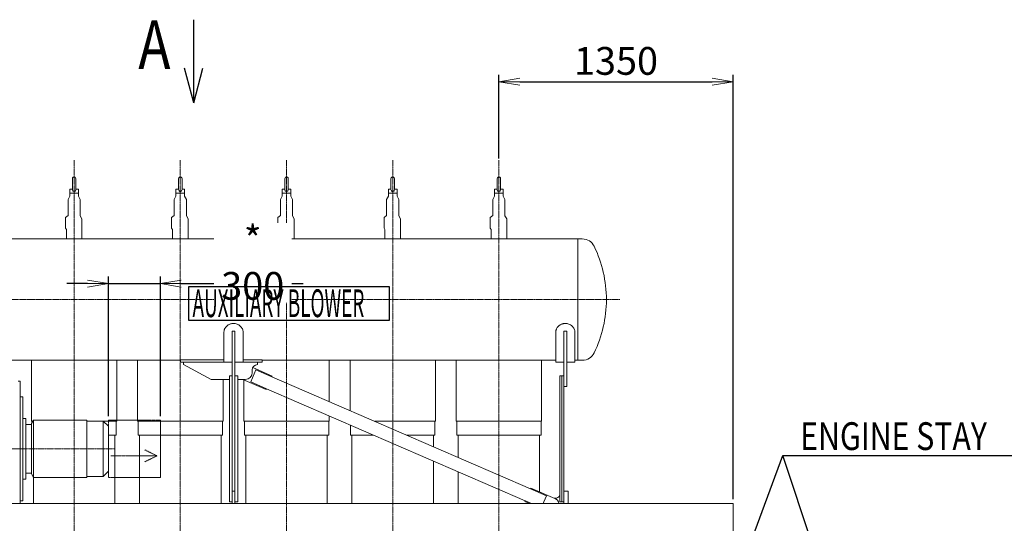
# Model space of a CAD drawing. Extents: x -17242 to 6291, y -468 to 19289.
# Drawn here: x -7328 to -1653, y 15707 to 18610 of the extents above; entities that cross this region are included whole.
import ezdxf

# ---------------------------------------------------------------- set-up
doc = ezdxf.new("R2010")
doc.units = 0
doc.header["$LTSCALE"] = 5
doc.header["$PDMODE"] = 1
doc.linetypes.add('CENTER', pattern=[2, 1.25, -0.25, 0.25, -0.25])
doc.linetypes.add('PHANTOM', pattern=[2.5, 1.25, -0.25, 0.25, -0.25, 0.25, -0.25])
doc.layers.get('0').update_dxf_attribs({"color": 255, "linetype": 'CONTINUOUS'})
doc.layers.get('Defpoints').update_dxf_attribs({"color": 251, "linetype": 'CONTINUOUS'})
for name, color, linetype, lineweight in [('CENT001', 213, 'CENTER', 20), ('DIM001', 255, 'CONTINUOUS', 20), ('LINE001', 2, 'CONTINUOUS', 20), ('LINE003', 3, 'CONTINUOUS', 25), ('PHAN001', 1, 'PHANTOM', 20)]:
    doc.layers.add(name, color=color, linetype=linetype, lineweight=lineweight)
doc.layers.add('VIEW001', color=251, linetype='CONTINUOUS', plot=False)
doc.styles.add('Dim_std', font='simplex.shx', dxfattribs={"width": 0.8, "bigfont": 'extfont.shx'})
doc.styles.get("Standard").update_dxf_attribs({"font": 'simplex.shx', "width": 0.8, "bigfont": 'extfont.shx'})
doc.dimstyles.new('S1-40', dxfattribs={"dimscale": 40, "dimtxt": 4, "dimasz": 3, "dimexe": 1, "dimexo": 0.6, "dimgap": 1, "dimtad": 1, "dimdec": 3, "dimdsep": 46, "dimtxsty": 'Dim_std', "dimblk1": 'OPEN', "dimblk2": 'OPEN', "dimsah": 1, "dimcen": 0, "dimclrd": 256, "dimclre": 256, "dimclrt": 256, "dimadec": 3, "dimazin": 2, "dimtfac": 1, "dimtdec": 3, "dimtmove": 0, "dimatfit": 0, "dimldrblk": 'OPEN', "dimfxl": 1, "dimtfill": 1, "dimtolj": 1, "dimtzin": 0, "dimarcsym": 0})

# ---------------------------------------------------------------- blocks, each defined once
blk = doc.blocks.new('_OPEN')
at = {"color": 0, "linetype": 'ByBlock'}
for p, q in [((-1, 0.167), (0, 0)), ((0, 0), (-1, -0.167)), ((0, 0), (-1, 0))]:
    blk.add_line(p, q, dxfattribs=at)
blk = doc.blocks.new('*D50')
at = {"layer": 'Defpoints', "color": 0, "linetype": 'Continuous', "transparency": 16777216}
for p in [(-3216.5, 18251.9), (-4566.5, 17785), (-3216.5, 15821.4)]:
    blk.add_point(p, dxfattribs=at)
at = {"layer": 'DIM001', "linetype": 'Continuous', "lineweight": -2, "transparency": 16777216}
for p, q in [((-4566.5, 17809), (-4566.5, 18291.9)), ((-3216.5, 15845.4), (-3216.5, 18291.9)), ((-4446.5, 18251.9), (-3336.5, 18251.9))]:
    blk.add_line(p, q, dxfattribs=at)
at = {"layer": 'DIM001', "linetype": 'Continuous', "lineweight": -2, "transparency": 16777216, "xscale": 120, "yscale": 120, "zscale": 120, "rotation": 180}
blk.add_blockref('_OPEN', (-4566.5, 18251.9), dxfattribs=at)
at = {"layer": 'DIM001', "linetype": 'Continuous', "lineweight": -2, "transparency": 16777216, "xscale": 120, "yscale": 120, "zscale": 120}
blk.add_blockref('_OPEN', (-3216.5, 18251.9), dxfattribs=at)
at = {"layer": 'DIM001', "linetype": 'Continuous', "transparency": 16777216, "insert": (-3891.5, 18371.9), "char_height": 160, "attachment_point": 5, "style": 'Dim_std', "bg_fill": 3, "box_fill_scale": 1.1, "bg_fill_color": 9, "bg_fill_true_color": 13158600, "bg_fill_transparency": 0}
blk.add_mtext('\\A1;1350', dxfattribs=at)
blk = doc.blocks.new('yashi')
at = {"layer": 'LINE003'}
for q in [(2.5, 0.67), (6, 0), (2.5, -0.67)]:
    blk.add_line((0, 0), q, dxfattribs=at)
blk = doc.blocks.new('*D94')
at = {"layer": 'Defpoints', "color": 0, "ltscale": 0.5, "transparency": 16777216}
for p in [(-6517.1, 17088.6), (-6817.1, 16301.3), (-6517.1, 16301.3)]:
    blk.add_point(p, dxfattribs=at)
at = {"layer": 'DIM001', "lineweight": -2, "ltscale": 0.5, "transparency": 16777216}
for p, q in [((-6937.1, 17088.6), (-7057.1, 17088.6)), ((-6817.1, 16325.3), (-6817.1, 17128.6)), ((-6817.1, 17088.6), (-6517.1, 17088.6)), ((-6517.1, 16325.3), (-6517.1, 17128.6)), ((-6397.1, 17088.6), (-5693.6, 17088.6))]:
    blk.add_line(p, q, dxfattribs=at)
at = {"layer": 'DIM001', "lineweight": -2, "ltscale": 0.5, "transparency": 16777216, "xscale": 120, "yscale": 120, "zscale": 120}
blk.add_blockref('_OPEN', (-6817.1, 17088.6), dxfattribs=at)
at = {"layer": 'DIM001', "lineweight": -2, "ltscale": 0.5, "transparency": 16777216, "xscale": 120, "yscale": 120, "zscale": 120, "rotation": 180}
blk.add_blockref('_OPEN', (-6517.1, 17088.6), dxfattribs=at)
at = {"layer": 'DIM001', "ltscale": 0.5, "transparency": 16777216, "insert": (-5985.4, 17208.6), "char_height": 160, "attachment_point": 5, "style": 'Dim_std', "bg_fill": 3, "box_fill_scale": 1.1, "bg_fill_color": 9, "bg_fill_true_color": 13158600, "bg_fill_transparency": 0}
blk.add_mtext('\\A1;* 300', dxfattribs=at)

msp = doc.modelspace()

# ---------------------------------------------------------------- linework, layer by layer
at = {"layer": 'CENT001', "color": 6}
for p, q in [((-7014.5051, 17799.9518), (-7014.5051, 10886.9155)), ((-6402.5051, 17799.9518), (-6402.5051, 15314.5644)), ((-5790.5051, 17799.9518), (-5790.5051, 14160.0408)), ((-5178.5051, 17799.9518), (-5178.5051, 10886.9155)), ((-8423.7051, 16136.3538), (-6781.3682, 16136.3538))]:
    msp.add_line(p, q, dxfattribs=at)
at = {"layer": 'LINE001', "color": 7, "linetype": 'Continuous'}
for p, q in [((-7024.5046, 17692.3528), (-7024.5046, 17630.8978)), ((-7024.5045, 17692.3528), (-7024.5045, 17630.8978)), ((-7004.5051, 17630.8978), (-7004.5051, 17692.3528)), ((-6412.5046, 17692.3528), (-6412.5046, 17630.8978)), ((-6412.5045, 17692.3528), (-6412.5045, 17630.8978)), ((-6392.5051, 17630.8978), (-6392.5051, 17692.3528)), ((-5800.5046, 17692.3528), (-5800.5046, 17630.8978)), ((-5800.5045, 17692.3528), (-5800.5045, 17630.8978)), ((-5780.5051, 17630.8978), (-5780.5051, 17692.3528)), ((-5188.5046, 17692.3528), (-5188.5046, 17630.8978)), ((-5188.5045, 17692.3528), (-5188.5045, 17630.8978)), ((-5168.5051, 17630.8978), (-5168.5051, 17692.3528)), ((-7039.5051, 17632.3538), (-7039.5051, 17592.1018)), ((-7024.5051, 17632.3538), (-7039.5051, 17632.3538)), ((-7014.5051, 17609.8538), (-7039.5051, 17609.8538)), ((-6989.5051, 17609.8538), (-7014.5051, 17609.8538)), ((-6989.5051, 17632.3538), (-7004.5051, 17632.3538)), ((-6989.5051, 17592.1018), (-6989.5051, 17632.3538)), ((-6427.5051, 17632.3538), (-6427.5051, 17592.1018)), ((-6412.5051, 17632.3538), (-6427.5051, 17632.3538)), ((-6402.5051, 17609.8538), (-6427.5051, 17609.8538)), ((-6377.5051, 17609.8538), (-6402.5051, 17609.8538)), ((-6377.5051, 17632.3538), (-6392.5051, 17632.3538)), ((-6377.5051, 17592.1018), (-6377.5051, 17632.3538)), ((-5815.5051, 17632.3538), (-5815.5051, 17592.1018)), ((-5800.5051, 17632.3538), (-5815.5051, 17632.3538)), ((-5790.5051, 17609.8538), (-5815.5051, 17609.8538)), ((-5765.5051, 17609.8538), (-5790.5051, 17609.8538)), ((-5765.5051, 17632.3538), (-5780.5051, 17632.3538)), ((-5765.5051, 17592.1018), (-5765.5051, 17632.3538)), ((-5203.5051, 17632.3538), (-5203.5051, 17592.1018)), ((-5188.5051, 17632.3538), (-5203.5051, 17632.3538)), ((-5178.5051, 17609.8538), (-5203.5051, 17609.8538)), ((-5153.5051, 17609.8538), (-5178.5051, 17609.8538)), ((-5153.5051, 17632.3538), (-5168.5051, 17632.3538)), ((-5153.5051, 17592.1018), (-5153.5051, 17632.3538)), ((-7039.5051, 17592.1018), (-7049.5051, 17572.7118)), ((-7049.5051, 17572.7118), (-7049.5051, 17481.7878)), ((-6989.5051, 17592.1018), (-6979.5051, 17572.7118)), ((-6979.5051, 17478.4008), (-6979.5051, 17572.7118)), ((-6427.5051, 17592.1018), (-6437.5051, 17572.7118)), ((-6437.5051, 17572.7118), (-6437.5051, 17481.7878)), ((-6377.5051, 17592.1018), (-6367.5051, 17572.7118)), ((-6367.5051, 17478.4008), (-6367.5051, 17572.7118)), ((-5815.5051, 17592.1018), (-5825.5051, 17572.7118)), ((-5825.5051, 17572.7118), (-5825.5051, 17481.7878)), ((-5765.5051, 17592.1018), (-5755.5051, 17572.7118)), ((-5755.5051, 17478.4008), (-5755.5051, 17572.7118)), ((-5203.5051, 17592.1018), (-5213.5051, 17572.7118)), ((-5213.5051, 17572.7118), (-5213.5051, 17481.7878)), ((-5153.5051, 17592.1018), (-5143.5051, 17572.7118)), ((-5143.5051, 17478.4008), (-5143.5051, 17572.7118)), ((-4601.5051, 17572.7118), (-4601.5051, 17481.7878)), ((-7049.5051, 17481.7878), (-7064.5051, 17470.4368)), ((-6437.5051, 17481.7878), (-6452.5051, 17470.4368)), ((-5825.5051, 17481.7878), (-5840.5051, 17470.4368)), ((-5213.5051, 17481.7878), (-5228.5051, 17470.4368)), ((-4601.5051, 17481.7878), (-4616.5051, 17470.4368)), ((-7064.5051, 17470.4368), (-7064.5051, 17421.2238)), ((-6979.5051, 17478.4008), (-6969.5051, 17461.0808)), ((-6969.5051, 17346.3538), (-6969.5051, 17461.0808)), ((-6452.5051, 17470.4368), (-6452.5051, 17421.2238)), ((-6367.5051, 17478.4008), (-6357.5051, 17461.0808)), ((-6357.5051, 17346.3538), (-6357.5051, 17461.0808)), ((-5840.5051, 17470.4368), (-5840.5051, 17421.2238)), ((-5755.5051, 17478.4008), (-5745.5051, 17461.0808)), ((-5745.5051, 17346.3538), (-5745.5051, 17461.0808)), ((-5228.5051, 17470.4368), (-5228.5051, 17421.2238)), ((-5143.5051, 17478.4008), (-5133.5051, 17461.0808)), ((-5133.5051, 17346.3538), (-5133.5051, 17461.0808)), ((-4616.5051, 17470.4368), (-4616.5051, 17421.2238)), ((-7064.5051, 17421.2238), (-7064.5051, 17408.9288)), ((-7064.5051, 17408.9288), (-7059.5051, 17400.2688)), ((-7059.5051, 17400.2688), (-7059.5051, 17346.3538)), ((-6452.5051, 17421.2238), (-6452.5051, 17408.9288)), ((-6452.5051, 17408.9288), (-6447.5051, 17400.2688)), ((-6447.5051, 17400.2688), (-6447.5051, 17346.3538)), ((-5840.5051, 17421.2238), (-5840.5051, 17408.9288)), ((-5840.5051, 17408.9288), (-5835.5051, 17400.2688)), ((-5835.5051, 17400.2688), (-5835.5051, 17346.3538)), ((-5228.5051, 17421.2238), (-5228.5051, 17408.9288)), ((-5228.5051, 17408.9288), (-5223.5051, 17400.2688)), ((-5223.5051, 17400.2688), (-5223.5051, 17346.3538)), ((-4616.5051, 17421.2238), (-4616.5051, 17408.9288)), ((-4616.5051, 17408.9288), (-4611.5051, 17400.2688)), ((-4611.5051, 17400.2688), (-4611.5051, 17346.3538)), ((-7260.5049, 16646.3538), (-7260.5049, 16295.0058)), ((-6768.5049, 16295.0058), (-6768.5049, 16646.3538)), ((-6648.5049, 16646.3538), (-6648.5049, 16295.0058)), ((-5544.5049, 16408.6209), (-5544.5049, 16646.3538)), ((-5424.5049, 16646.3538), (-5424.5049, 16356.6732)), ((-4932.5049, 16295.0058), (-4932.5049, 16646.3538)), ((-4812.4927, 16646.3514), (-4812.4927, 16295.0028)), ((-6156.5049, 16295.0058), (-6156.5049, 16536.3538)), ((-6036.5049, 16531.0068), (-6036.5049, 16295.0058)), ((-7260.5049, 16295.1058), (-7251.822, 16295.1058)), ((-7257.5051, 16295.1058), (-7257.5051, 16285.2618)), ((-6845.5864, 16295.1058), (-6768.5049, 16295.1058)), ((-6771.5051, 16215.1058), (-6771.5051, 16295.1058)), ((-6648.5049, 16295.1058), (-6156.5049, 16295.1058)), ((-6645.5051, 16295.1058), (-6645.5051, 16215.1058)), ((-6159.5051, 16215.1058), (-6159.5051, 16295.1058)), ((-6036.5049, 16295.1058), (-5544.4957, 16295.1038)), ((-6033.5051, 16295.1058), (-6033.5051, 16215.1058)), ((-5547.4961, 16215.1034), (-5547.4961, 16295.1038)), ((-5544.5049, 16300.8438), (-5544.5049, 16325.4784)), ((-5544.4957, 16295.0028), (-5544.4957, 16325.4744)), ((-5282.2832, 16295.1058), (-4932.5049, 16295.1058)), ((-4935.5051, 16215.1058), (-4935.5051, 16295.1058)), ((-4809.4934, 16295.1038), (-4809.4934, 16215.1034)), ((-5421.4951, 16272.2274), (-5421.4951, 16215.1034)), ((-6817.1046, 16215.1058), (-6771.5051, 16215.1058)), ((-6779.5051, 15821.3538), (-6779.5051, 16215.1058)), ((-6645.5051, 16215.1058), (-6402.5051, 16215.1058)), ((-6637.5051, 16215.1058), (-6637.5051, 15821.3538)), ((-6402.5051, 16215.1058), (-6159.5051, 16215.1058)), ((-6167.5051, 15821.3538), (-6167.5051, 16215.1058)), ((-6033.5051, 16215.1058), (-5790.5051, 16215.1058)), ((-6025.5051, 16215.1058), (-6025.5051, 15821.3538)), ((-5790.5051, 16215.1058), (-5547.5051, 16215.1058)), ((-5555.5051, 15821.3538), (-5555.5051, 16215.1058)), ((-5421.4951, 16215.1034), (-5289.5377, 16215.1034)), ((-5415.0621, 16215.1058), (-5289.5427, 16215.1058)), ((-5413.5051, 16215.1058), (-5413.5051, 15821.3538)), ((-5097.4819, 16215.1058), (-4935.5051, 16215.1058)), ((-4943.5051, 16148.4496), (-4943.5051, 16215.1058)), ((-4801.4934, 16215.1034), (-4801.4934, 16086.9721)), ((-4943.4934, 15821.3488), (-4943.4934, 16065.3021)), ((-4801.4934, 16003.8304), (-4801.4934, 15821.3488)), ((-7249.5051, 15974.1308), (-7249.5051, 15821.3538))]:
    msp.add_line(p, q, dxfattribs=at)
at = {"layer": 'LINE001', "color": 145, "linetype": 'Continuous'}
for p, q in [((-6151.0051, 16809.3918), (-6151.0051, 16636.3538)), ((-6088.0051, 16814.7648), (-6104.0051, 16814.7648)), ((-6041.0051, 16636.3538), (-6041.0051, 16809.3918)), ((-8001.5051, 16646.3538), (-6401.0047, 16646.3538)), ((-6401.0051, 16649.2588), (-6401.0051, 16636.3538)), ((-6151.0051, 16649.2588), (-6401.0051, 16649.2588)), ((-6401.0047, 16636.3538), (-6384.0059, 16636.3538)), ((-6384.0051, 16636.3538), (-6104.0051, 16636.3538)), ((-6384.0051, 16621.3538), (-6384.0051, 16636.3538)), ((-6088.0051, 16636.3538), (-5958.0051, 16636.3538)), ((-5931.0051, 16649.2588), (-6041.0051, 16649.2588)), ((-5958.0051, 16636.3538), (-5958.0051, 16621.3538)), ((-5958.0048, 16636.3538), (-5931.0063, 16636.3538)), ((-5931.0051, 16636.3538), (-5931.0051, 16649.2588)), ((-6224.0051, 16536.3538), (-6384.0051, 16621.3538)), ((-5988.0051, 16576.3538), (-5988.0051, 16591.3538)), ((-6120.0051, 16536.3538), (-6224.0051, 16536.3538)), ((-6028.0051, 16536.3538), (-6072.0051, 16536.3538)), ((-6088.0051, 15891.3538), (-6104.0051, 15891.3538)), ((-6633.5051, 15821.3538), (-7325.6051, 15821.3538)), ((-6633.5051, 15821.3538), (-6262.5051, 15821.3538)), ((-6262.5051, 15821.3538), (-6104.5051, 15821.3538)), ((-6088.5051, 15821.3538), (-5002.9237, 15821.3538))]:
    msp.add_line(p, q, dxfattribs=at)
at = {"layer": 'LINE001', "color": 40, "linetype": 'Continuous'}
for p, q in [((-6104.0051, 15821.3538), (-6104.0051, 16814.7648)), ((-6088.0051, 16814.7648), (-6088.0051, 15821.3538)), ((-5996.9314, 16522.2568), (-5967.2931, 16590.7214)), ((-5985.1474, 16604.1134), (-5873.4574, 16555.7634)), ((-5875.5227, 16550.9931), (-5967.2931, 16590.7214)), ((-7325.6051, 16526.8758), (-7337.6051, 16526.8758)), ((-7325.6051, 16526.8758), (-7325.6051, 16405.3248)), ((-6120.0051, 16556.3538), (-6104.0051, 16556.3538)), ((-6120.0051, 16556.3538), (-6120.0051, 15830.3538)), ((-6088.0051, 16556.3538), (-6072.0051, 16556.3538)), ((-6072.0051, 15830.3538), (-6072.0051, 16556.3538)), ((-5907.2261, 16477.7581), (-6042.5771, 16536.3521)), ((-5996.9314, 16522.2568), (-5905.1611, 16482.5284)), ((-5873.4574, 16555.7634), (-5875.5227, 16550.9931)), ((-5905.1601, 16482.5304), (-5907.2261, 16477.7581)), ((-7309.6051, 16436.6248), (-7325.6051, 16436.6248)), ((-7325.6051, 16405.3248), (-7325.6051, 15821.3538)), ((-7309.6051, 16348.7568), (-7309.6051, 16436.6248)), ((-7309.6051, 15836.6248), (-7309.6051, 16348.7568)), ((-7293.6051, 16311.6248), (-7309.6051, 16311.6248)), ((-7293.6051, 16311.6248), (-7293.6051, 16260.3678)), ((-7248.0581, 16301.6248), (-7259.6051, 16281.6248)), ((-7248.0581, 16301.6248), (-7248.0581, 15971.6248)), ((-6941.1521, 16301.6248), (-7248.0581, 16301.6248)), ((-6941.1521, 16301.6248), (-6941.1521, 15971.6248)), ((-6847.1051, 16296.6248), (-6941.1521, 16296.6248)), ((-6847.1051, 16296.6248), (-6847.1051, 16249.7628)), ((-6817.1051, 16266.6248), (-6847.1051, 16296.6248)), ((-7259.6051, 16276.6248), (-7293.6051, 16276.6248)), ((-7293.6051, 16260.3678), (-7293.6051, 15961.6248)), ((-7259.6051, 16239.1548), (-7259.6051, 16281.6248)), ((-7259.6051, 15991.6248), (-7259.6051, 16239.1548)), ((-6847.1051, 16249.7628), (-6847.1051, 15976.6248)), ((-6817.1051, 16266.6248), (-6817.1051, 16228.5488)), ((-6817.1051, 16228.5488), (-6817.1051, 16006.6248)), ((-6847.1051, 15976.6248), (-6817.1051, 16006.6248)), ((-7309.6051, 15961.6248), (-7293.6051, 15961.6248)), ((-7293.6051, 15996.6248), (-7259.6051, 15996.6248)), ((-7259.6051, 15991.6248), (-7248.0581, 15971.6248)), ((-7248.0581, 15971.6248), (-6941.1521, 15971.6248)), ((-6941.1521, 15976.6248), (-6847.1051, 15976.6248)), ((-7325.6051, 15836.6248), (-7309.6051, 15836.6248)), ((-6104.0051, 15830.3538), (-6120.0051, 15830.3538)), ((-6072.0051, 15830.3538), (-6088.5051, 15830.3538))]:
    msp.add_line(p, q, dxfattribs=at)
at = {"layer": 'LINE001', "color": 7, "linetype": 'Continuous'}
for centre in [(-7014.5051, 17692.3538), (-6402.5051, 17692.3538), (-5790.5051, 17692.3538), (-5178.5051, 17692.3538)]:
    msp.add_arc(centre, 10, 0, 180.00001, dxfattribs=at)
at = {"layer": 'LINE001', "color": 145, "linetype": 'Continuous'}
for centre, radius, start, end in [((-6028.0051, 16576.3538), 40, 270, 0), ((-5958.0051, 16591.3538), 30, 90, 180)]:
    msp.add_arc(centre, radius, start, end, dxfattribs=at)
at = {"layer": 'LINE001', "color": 7, "linetype": 'Continuous'}
for points in [[(-7024.5045, 17630.8978), (-7024.5041, 17627.1548), (-7023.3018, 17624.8098), (-7020.8893, 17621.9058), (-7019.1877, 17620.7918), (-7015.2192, 17619.7798), (-7013.2056, 17619.8328), (-7009.5523, 17620.9858), (-7008.0624, 17621.9998), (-7005.7541, 17624.7308), (-7004.5065, 17627.0858), (-7004.5051, 17630.8978)], [(-6412.5045, 17630.8978), (-6412.5041, 17627.1548), (-6411.3018, 17624.8098), (-6408.8893, 17621.9058), (-6407.1877, 17620.7918), (-6403.2192, 17619.7798), (-6401.2056, 17619.8328), (-6397.5523, 17620.9858), (-6396.0624, 17621.9998), (-6393.7541, 17624.7308), (-6392.5065, 17627.0858), (-6392.5051, 17630.8978)], [(-5800.5045, 17630.8978), (-5800.5041, 17627.1548), (-5799.3018, 17624.8098), (-5796.8893, 17621.9058), (-5795.1877, 17620.7918), (-5791.2192, 17619.7798), (-5789.2056, 17619.8328), (-5785.5523, 17620.9858), (-5784.0624, 17621.9998), (-5781.7541, 17624.7308), (-5780.5065, 17627.0858), (-5780.5051, 17630.8978)], [(-5188.5045, 17630.8978), (-5188.5041, 17627.1548), (-5187.3018, 17624.8098), (-5184.8893, 17621.9058), (-5183.1877, 17620.7918), (-5179.2192, 17619.7798), (-5177.2056, 17619.8328), (-5173.5523, 17620.9858), (-5172.0624, 17621.9998), (-5169.7541, 17624.7308), (-5168.5065, 17627.0858), (-5168.5051, 17630.8978)]]:
    msp.add_open_spline(points, degree=3, knots=[0.024527639, 0.024527639, 0.024527639, 0.024527639, 0.22255156, 0.22255156, 0.42347721, 0.42347721, 0.60718804, 0.60718804, 0.78413369, 0.78413369, 0.97659012, 0.97659012, 0.97659012, 0.97659012], dxfattribs=at)
at = {"layer": 'LINE001', "color": 145, "linetype": 'Continuous'}
for points, knots in [([(-6096.0044, 16858.5868), (-6099.3777, 16858.5878), (-6104.4877, 16858.1518), (-6111.2467, 16856.6828), (-6118.1374, 16854.5188), (-6124.7494, 16851.3648), (-6130.8055, 16847.3168), (-6135.0303, 16843.8448), (-6138.8342, 16840.0138), (-6143.2443, 16834.5568), (-6146.2361, 16829.3808), (-6148.1222, 16824.8148), (-6149.1775, 16821.8258), (-6149.9748, 16818.8288), (-6150.5195, 16815.8538), (-6150.8943, 16812.9588), (-6151.0051, 16810.8098), (-6151.0043, 16809.3918)], [0, 0, 0, 0, 0.010086688, 0.015367726, 0.02078304, 0.031913175, 0.037581774, 0.043279944, 0.048978887, 0.054646623, 0.065770211, 0.068493445, 0.071185998, 0.076469199, 0.079057171, 0.081605967, 0.086580465, 0.086580465, 0.086580465, 0.086580465]), ([(-6041.0045, 16809.3918), (-6041.0051, 16812.2738), (-6041.6295, 16818.2498), (-6044.5531, 16827.2688), (-6049.6382, 16836.0668), (-6056.7712, 16844.0248), (-6065.5693, 16850.5578), (-6075.4387, 16855.2668), (-6085.7143, 16857.9988), (-6092.6394, 16858.5878), (-6096.0044, 16858.5868)], [0, 0, 0, 0, 0.010111269, 0.020810258, 0.031937919, 0.043305078, 0.054672333, 0.065806499, 0.076503263, 0.086592955, 0.086592955, 0.086592955, 0.086592955])]:
    msp.add_open_spline(points, degree=3, knots=knots, dxfattribs=at)
at = {"layer": 'PHAN001', "ltscale": 0.5}
for p, q in [((-6537.0834, 16095.9627), (-6607.0134, 16130.3221)), ((-6802.5354, 16095.9627), (-6537.0834, 16095.9627)), ((-6537.0834, 16095.9627), (-6607.0134, 16061.6032))]:
    msp.add_line(p, q, dxfattribs=at)
msp.add_lwpolyline([(-6817.1051, 16301.3282), (-6517.1051, 16301.3282), (-6517.1051, 15971.3282), (-6817.1051, 15971.3282)], close=True, dxfattribs=at)

# ---------------------------------------------------------------- block references
at = {"layer": 'DIM001', "ltscale": 0.5, "xscale": -80, "yscale": 80, "zscale": 80, "rotation": 270}
msp.add_blockref('yashi', (-6325.5051, 18129.5113), dxfattribs=at)

# ---------------------------------------------------------------- texts
at = {"layer": 'DIM001', "style": 'Dim_std', "width": 0.8}
msp.add_text('ENGINE STAY', height=160, dxfattribs=at).set_placement((-2829.8402, 16129.4077))
at = {"layer": 'LINE001', "color": 7, "linetype": 'Continuous', "width": 0.8}
msp.add_text('A', height=280, dxfattribs=at).set_placement((-6645.0509, 18325.2074))

# ---------------------------------------------------------------- dimensions: what is measured, and where the dimension line sits
at = {"layer": 'DIM001', "color": 3, "linetype": 'Continuous'}
dim = msp.add_linear_dim(base=(-3216.5479, 18251.8676), p1=(-4566.5051, 17784.9518), p2=(-3216.5479, 15821.3538), dimstyle='S1-40', override={"dimdec": 1}, dxfattribs=at)
dim.commit()
dim.dimension.update_dxf_attribs({"geometry": '*D50', "text_midpoint": (-3891.5265, 18251.8676), "dimtype": 160})

# ---------------------------------------------------------------- leaders
at = {"layer": 'DIM001', "ltscale": 0.5}
msp.add_leader([(-2266.9695, 14107.1587), (-2929.0561, 16098.4159)], dimstyle='S1-40', override={"dimgap": 1, "dimtad": 0, "dimtfill": 1, "dimtfillclr": 256}, dxfattribs=at)

# ---------------------------------------------------------------- next in the draw order: linework, layer by layer
at = {"layer": 'CENT001', "color": 6}
for p, q in [((-4566.5051, 17799.9518), (-4566.5051, 10886.9155)), ((-3869.1343, 16996.3538), (-8093.5051, 16996.3538))]:
    msp.add_line(p, q, dxfattribs=at)
at = {"layer": 'LINE001', "color": 7, "linetype": 'Continuous'}
for p, q in [((-4576.5046, 17692.3528), (-4576.5046, 17630.8978)), ((-4576.5045, 17692.3528), (-4576.5045, 17630.8978)), ((-4556.5051, 17630.8978), (-4556.5051, 17692.3528)), ((-4591.5051, 17632.3538), (-4591.5051, 17592.1018)), ((-4576.5051, 17632.3538), (-4591.5051, 17632.3538)), ((-4566.5051, 17609.8538), (-4591.5051, 17609.8538)), ((-4541.5051, 17609.8538), (-4566.5051, 17609.8538)), ((-4541.5051, 17632.3538), (-4556.5051, 17632.3538)), ((-4541.5051, 17592.1018), (-4541.5051, 17632.3538)), ((-4591.5051, 17592.1018), (-4601.5051, 17572.7118)), ((-4541.5051, 17592.1018), (-4531.5051, 17572.7118)), ((-4531.5051, 17478.4008), (-4531.5051, 17572.7118)), ((-4531.5051, 17478.4008), (-4521.5051, 17461.0808)), ((-4521.5051, 17346.3538), (-4521.5051, 17461.0808)), ((-4320.4914, 16295.0028), (-4320.4914, 16646.3514)), ((-4812.4927, 16295.1038), (-4320.4914, 16295.1038)), ((-4323.4917, 16215.1034), (-4323.4917, 16295.1038)), ((-4809.4934, 16215.1034), (-4323.4917, 16215.1034)), ((-4803.0499, 16215.1058), (-4323.4929, 16215.1058)), ((-4331.4917, 15888.2498), (-4331.4917, 16215.1034))]:
    msp.add_line(p, q, dxfattribs=at)
at = {"layer": 'LINE001', "color": 145, "linetype": 'Continuous'}
for p, q in [((-4110.4903, 17346.3538), (-8001.5051, 17346.3538)), ((-4110.4903, 17346.3538), (-4110.4903, 16646.3538)), ((-4085.4903, 17346.3538), (-4110.4903, 17346.3538)), ((-4238.4903, 16809.3918), (-4238.4903, 16636.3538)), ((-4191.4903, 16814.7648), (-4191.4903, 16496.3538)), ((-4175.4903, 16814.7648), (-4191.4903, 16814.7648)), ((-4175.4903, 16496.3538), (-4175.4903, 16814.7648)), ((-4128.4903, 16636.3538), (-4128.4903, 16809.3918)), ((-5931.0046, 16646.3538), (-4238.4902, 16646.3538)), ((-4238.4903, 16636.3538), (-4191.4907, 16636.3538)), ((-4175.4898, 16636.3538), (-4128.4903, 16636.3538)), ((-4128.4903, 16646.3538), (-4110.4903, 16646.3538)), ((-4110.4903, 16646.3538), (-4085.4903, 16646.3538)), ((-4175.4903, 16496.3538), (-4191.4903, 16496.3538)), ((-4166.4903, 15891.3538), (-4191.4903, 15891.3538)), ((-4166.4903, 15891.3538), (-4166.4903, 15821.3538)), ((-4246.2495, 15851.3538), (-4241.4903, 15851.3538)), ((-4191.4903, 15821.3538), (-4191.4903, 15831.3538))]:
    msp.add_line(p, q, dxfattribs=at)
at = {"layer": 'LINE001', "color": 40, "linetype": 'Continuous'}
for p, q in [((-4383.9164, 15906.2051), (-5875.1857, 16551.7718)), ((-4215.4903, 16556.3538), (-4215.4903, 15831.3538)), ((-4215.4903, 16556.3538), (-4191.4903, 16556.3538)), ((-4203.4903, 16556.3538), (-4203.4903, 15831.3538)), ((-5905.4981, 16481.7518), (-4414.2277, 15836.1834)), ((-4191.4903, 15831.3538), (-4191.4903, 16496.3528)), ((-4384.2524, 15905.4264), (-4382.1874, 15910.1968)), ((-4292.4821, 15865.6984), (-4384.2524, 15905.4264)), ((-4382.1874, 15910.1968), (-4244.5317, 15850.6054)), ((-4415.9561, 15832.1914), (-4413.8907, 15836.9638)), ((-4413.8907, 15836.9618), (-4377.8261, 15821.3504)), ((-4307.3014, 15831.4678), (-4292.4821, 15865.6984)), ((-4390.9111, 15821.3504), (-4415.9561, 15832.1914)), ((-4311.6814, 15821.3504), (-4307.3014, 15831.4678)), ((-4191.4903, 15831.3538), (-4215.4903, 15831.3538))]:
    msp.add_line(p, q, dxfattribs=at)
at = {"layer": 'LINE001', "color": 151, "linetype": 'Continuous'}
for p, q in [((-10251.5051, 15821.3538), (-3216.5479, 15821.3538)), ((-3216.5479, 15821.3538), (-3216.5479, 15621.3538))]:
    msp.add_line(p, q, dxfattribs=at)
at = {"layer": 'LINE001', "color": 7, "linetype": 'Continuous'}
msp.add_arc((-4566.5051, 17692.3538), 10, 0, 180.00001, dxfattribs=at)
at = {"layer": 'LINE001', "color": 145, "linetype": 'Continuous'}
for centre, radius, start, end in [((-4085.4903, 17270.3538), 76, 25.780244, 90), ((-4652.7857, 16996.3538), 706, 0, 25.780244), ((-4652.7857, 16996.3538), 706, 334.21976, 0), ((-4085.4903, 16722.3538), 76, 270, 334.21976), ((-4241.4903, 15881.3538), 30, 270, 330.07357)]:
    msp.add_arc(centre, radius, start, end, dxfattribs=at)
at = {"layer": 'LINE001', "color": 40, "linetype": 'Continuous'}
msp.add_arc((-4261.5512, 15811.547), 42.6465, 13.2949629, 68.9733449, dxfattribs=at)
at = {"layer": 'LINE001', "color": 7, "linetype": 'Continuous'}
msp.add_open_spline([(-4576.5045, 17630.8978), (-4576.5041, 17627.1548), (-4575.3018, 17624.8098), (-4572.8893, 17621.9058), (-4571.1877, 17620.7918), (-4567.2192, 17619.7798), (-4565.2056, 17619.8328), (-4561.5523, 17620.9858), (-4560.0624, 17621.9998), (-4557.7541, 17624.7308), (-4556.5065, 17627.0858), (-4556.5051, 17630.8978)], degree=3, knots=[0.024527639, 0.024527639, 0.024527639, 0.024527639, 0.22255156, 0.22255156, 0.42347721, 0.42347721, 0.60718804, 0.60718804, 0.78413369, 0.78413369, 0.97659012, 0.97659012, 0.97659012, 0.97659012], dxfattribs=at)
at = {"layer": 'LINE001', "color": 145, "linetype": 'Continuous'}
for points, knots in [([(-4183.4903, 16858.5868), (-4186.8629, 16858.5878), (-4191.9729, 16858.1518), (-4198.7319, 16856.6828), (-4205.6226, 16854.5188), (-4212.2346, 16851.3648), (-4218.2907, 16847.3168), (-4222.5155, 16843.8448), (-4226.3194, 16840.0138), (-4230.7295, 16834.5568), (-4233.7213, 16829.3808), (-4235.6074, 16824.8148), (-4236.6627, 16821.8258), (-4237.46, 16818.8288), (-4238.0047, 16815.8538), (-4238.3795, 16812.9588), (-4238.4903, 16810.8098), (-4238.4902, 16809.3918)], [0, 0, 0, 0, 0.010086688, 0.015367726, 0.02078304, 0.031913175, 0.037581774, 0.043279944, 0.048978887, 0.054646623, 0.065770211, 0.068493445, 0.071185998, 0.076469199, 0.079057171, 0.081605967, 0.086580465, 0.086580465, 0.086580465, 0.086580465]), ([(-4128.4903, 16809.3918), (-4128.4903, 16812.2738), (-4129.1147, 16818.2498), (-4132.0383, 16827.2688), (-4137.1234, 16836.0668), (-4144.2564, 16844.0248), (-4153.0545, 16850.5578), (-4162.9239, 16855.2668), (-4173.1995, 16857.9988), (-4180.1246, 16858.5878), (-4183.4903, 16858.5868)], [0, 0, 0, 0, 0.010111269, 0.020810258, 0.031937919, 0.043305078, 0.054672333, 0.065806499, 0.076503263, 0.086592955, 0.086592955, 0.086592955, 0.086592955])]:
    msp.add_open_spline(points, degree=3, knots=knots, dxfattribs=at)

# ---------------------------------------------------------------- next in the draw order: leaders
at = {"layer": 'DIM001', "ltscale": 0.5}
msp.add_leader([(-3392.049, 14849.7412), (-2929.0561, 16098.4159), (-1551.6256, 16098.4159)], dimstyle='S1-40', override={"dimgap": 1, "dimtad": 0, "dimtfill": 1, "dimtfillclr": 256}, dxfattribs=at)

# ---------------------------------------------------------------- next in the draw order: dimensions: what is measured, and where the dimension line sits
dim = msp.add_linear_dim(base=(-6517.1051, 17088.6214), p1=(-6817.1051, 16301.3282), p2=(-6517.1051, 16301.3282), text='* <>', dimstyle='S1-40', override={"dimtfill": 1}, dxfattribs=at)
dim.commit()
dim.dimension.update_dxf_attribs({"geometry": '*D94', "text_midpoint": (-5985.3717, 17088.6214), "dimtype": 160})

# ---------------------------------------------------------------- next in the draw order: linework, layer by layer
at = {"layer": 'VIEW001', "color": 8, "ltscale": 0.5}
msp.add_lwpolyline([(-6353.3472, 17072.2197), (-5199.3559, 17072.2197), (-5199.3559, 16876.7814), (-6353.3472, 16876.7814)], close=True, dxfattribs=at)

# ---------------------------------------------------------------- next in the draw order: texts
at = {"layer": 'DIM001', "style": 'Dim_std', "width": 0.5}
msp.add_text('AUXILIARY BLOWER', height=160, dxfattribs=at).set_placement((-6332.1542, 16895.4551))

doc.saveas('drawing.dxf')
